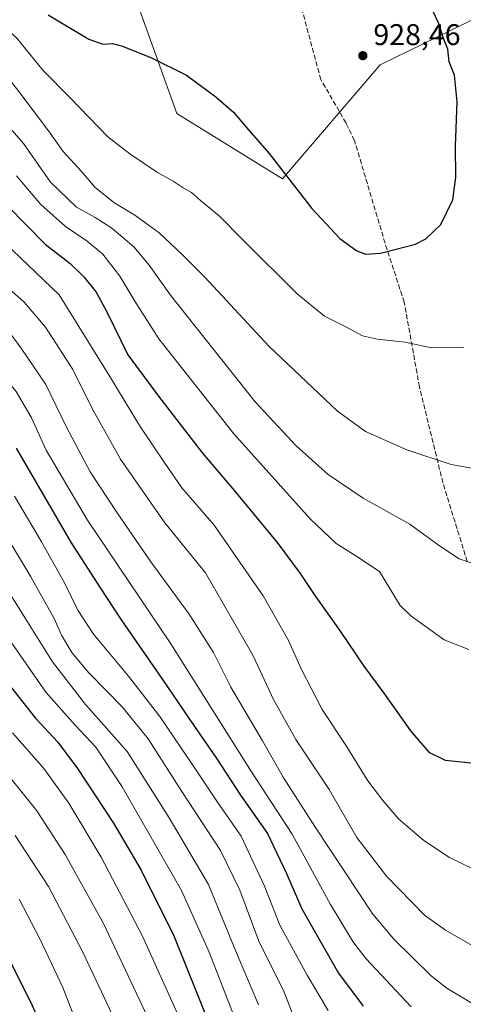
# Model space of a CAD drawing. Units: metres. Extents: x 603513 to 606943, y 4763916 to 4766282.
# Drawn here: x 604215 to 604363, y 4765477 to 4765807 of the extents above; entities that cross this region are included whole.
import ezdxf

# ---------------------------------------------------------------- set-up
doc = ezdxf.new("R2010")
doc.units = ezdxf.units.M
doc.header["$MEASUREMENT"] = 0
doc.linetypes.add('DGN Style 3', pattern=[2.307223, 1.648017, -0.659207])
for name, color, linetype, lineweight in [('Arbolado forestal CxS', 92, 'Continuous', 0), ('Curva de nivel maestra', 30, 'Continuous', 30), ('Curva de nivel normal', 30, 'Continuous', 0), ('Punto de cota en terreno', 7, 'Continuous', 0), ('Rótulo de punto de cota en terreno', 7, 'Continuous', 0), ('Senda', 7, 'DGN Style 3', 0)]:
    doc.layers.add(name, color=color, linetype=linetype, lineweight=lineweight)
doc.styles.add('Style-Arial', font='txt')

# ---------------------------------------------------------------- blocks, each defined once
blk = doc.blocks.new('*U5')
at = {"layer": 'Arbolado forestal CxS', "color": 92, "linetype": 'Continuous', "lineweight": 0}
blk.add_polyline3d([(604254.0323, 4765813.5255, 927.6741), (604267.6428, 4765775.4133, 923.6292), (604303.0321, 4765753.6357, 924.5339), (604335.7005, 4765791.7473, 928.1207), (604344.8133, 4765796.1957, 927.1121), (604369.4313, 4765808.2143, 922.6491), (604369.3477, 4765797.6051, 923.2502), (604369.1869, 4765777.0849, 923.719), (604379.8903, 4765735.2955, 921.9979), (604403.1029, 4765710.1781, 916.2317), (604426.1939, 4765694.5857, 907.9507), (604452.3131, 4765691.1021, 902.6801), (604463.1601, 4765693.5313, 898.6832), (604469.1171, 4765694.8659, 896.118), (604472.6623, 4765695.6601, 894.2221), (604495.3341, 4765695.6601, 881.8457), (604514.5963, 4765694.4219, 874.7184), (604534.3327, 4765692.7629, 868.2685), (604546.318, 4765700.5359, 865.116), (604556.6235, 4765740.6837, 864.8799), (604574.6825, 4765787.2871, 858.8398), (604588.8521, 4765810.9017, 856.7075)], dxfattribs=at)
blk = doc.blocks.new('5PATER')
at = {"layer": 'Punto de cota en terreno', "linetype": 'Continuous', "lineweight": 0}
h = blk.add_hatch(color=51, dxfattribs=at)
edge = h.paths.add_edge_path()
edge.add_ellipse((0, 0), major_axis=(-0.11, -0.111), ratio=0.999422, start_angle=0, end_angle=360)

msp = doc.modelspace()

# ---------------------------------------------------------------- linework, layer by layer
at = {"layer": 'Arbolado forestal CxS', "color": 92, "linetype": 'Continuous', "lineweight": 0}
for points in [[(604369.4313, 4765808.2143, 922.6491), (604344.8133, 4765796.1957, 927.1121), (604335.7005, 4765791.7473, 928.1207), (604303.0321, 4765753.6357, 924.5339), (604267.6428, 4765775.4133, 923.6292), (604254.0323, 4765813.5255, 927.6741)], [(604254.0323, 4765813.5255, 927.6741), (604267.6428, 4765775.4133, 923.6292), (604303.0321, 4765753.6357, 924.5339), (604335.7005, 4765791.7473, 928.1207), (604344.8133, 4765796.1957, 927.1121), (604369.4313, 4765808.2143, 922.6491)]]:
    msp.add_polyline3d(points, dxfattribs=at)
at = {"layer": 'Curva de nivel maestra', "color": 30, "linetype": 'Continuous', "lineweight": 30, "flags": 128}
for points, elevation in [([(604330.8, 4765728.4301), (604335.74, 4765728.7601), (604347.46, 4765731.7101), (604350.9, 4765733.5401), (604355.91, 4765738.2901), (604359.97, 4765746.6001), (604360.99, 4765754.1501), (604360.87, 4765764.5101), (604361.46, 4765779.4001), (604360.57, 4765788.3201), (604358.71, 4765792.7701), (604358.32, 4765796.9601), (604356.76, 4765800.8601), (604355.43, 4765805.2301), (604352.26, 4765811.9901)], 925), ([(604224.61, 4765808.4701), (604238.28, 4765800.3701), (604242.93, 4765798.6101), (604246.14, 4765798.8201), (604249.56, 4765797.9401), (604259.24, 4765794.0501), (604270.89, 4765788.2701), (604280.73, 4765781.0401), (604286.66, 4765775.8401), (604290.95, 4765770.7501), (604298.56, 4765762.0301), (604312.84, 4765743.6501), (604322.15, 4765733.6201), (604327.9, 4765729.5501), (604330.8, 4765728.4301)], 925), ([(604204.83, 4765750.7801), (604223.62, 4765731.7101), (604231.98, 4765725.2701), (604236.63, 4765720.7601), (604240.67, 4765715.6401), (604244.41, 4765708.8901), (604251.34, 4765694.7501), (604261.56, 4765680.8301), (604276.25, 4765661.8401), (604286.96, 4765649.2101), (604301.22, 4765631.9101), (604308.93, 4765621.5601), (604313.8, 4765614.1701), (604322.07, 4765602.5801), (604330.22, 4765590.5101), (604336.86, 4765581.5001), (604345.84, 4765568.8901), (604351.95, 4765561.7801), (604357.45, 4765559.0501), (604367.23, 4765558.1001)], 900), ([(604213.98, 4765663.4601), (604232.36, 4765631.8401), (604242.3, 4765616.4201), (604249.07, 4765606.1001), (604262.92, 4765586.1301), (604273.58, 4765570.3201), (604280.86, 4765559.9201), (604288.93, 4765547.3901), (604298.02, 4765534.5301), (604304.37, 4765521.1601), (604309.47, 4765509.3801), (604321.74, 4765487.8701), (604329.93, 4765476.7901)], 875), ([(604207.82, 4765588.9401), (604220.31, 4765573.2301), (604227.85, 4765565.1201), (604234.46, 4765556.3601), (604246.5, 4765538.0001), (604255.8, 4765522.3101), (604266.73, 4765500.2901), (604278.65, 4765470.6901)], 850), ([(604199.83, 4765515.8001), (604218.92, 4765478.0401), (604232.41, 4765447.4601)], 825)]:
    msp.add_lwpolyline(points, dxfattribs=dict(at, elevation=elevation))
at = {"layer": 'Curva de nivel normal', "color": 30, "linetype": 'Continuous', "lineweight": 0, "flags": 128}
for points, elevation in [([(604082.18, 4765826.3), (604091.55, 4765802.95), (604098.14, 4765790.36), (604107.74, 4765779.02), (604120.7, 4765769.18), (604127.9, 4765764.55), (604138.21, 4765755.57), (604155.28, 4765738.43), (604174.81, 4765721.73), (604201, 4765697.71), (604213.94, 4765682.39), (604219.14, 4765673.63), (604224.02, 4765662.86), (604237.79, 4765639.34), (604265.66, 4765598.02), (604292.69, 4765555.23), (604306.2, 4765534.28), (604319.02, 4765510.78), (604326.52, 4765498.41), (604330.82, 4765492.78), (604346.01, 4765476.56)], 880), ([(604165.73, 4765811.84), (604174.74, 4765806.52), (604184.38, 4765801.48), (604192.98, 4765794.42), (604203.75, 4765781.45), (604209.64, 4765773.2), (604216.38, 4765765.4), (604225.4, 4765752.43), (604234.19, 4765744.12), (604240.42, 4765740.64), (604245.98, 4765737.05), (604253.3, 4765730.81), (604258.39, 4765724.71), (604265.52, 4765714.64), (604293.92, 4765678.96), (604307.57, 4765664.22), (604318.26, 4765654.7), (604329.96, 4765646.74), (604345.6, 4765638.09), (604355.55, 4765630.85), (604362.08, 4765626.45), (604367.05, 4765624.81)], 910), ([(604108.9, 4765810.53), (604117.67, 4765798.38), (604129.84, 4765788.27), (604154.81, 4765769.09), (604187.79, 4765738.88), (604203.22, 4765724.9), (604210.51, 4765717.84), (604216.67, 4765712.34), (604223.74, 4765703.93), (604232.96, 4765689.81), (604239.37, 4765676.7), (604248.87, 4765659.76), (604263.64, 4765638.55), (604277.22, 4765621.72), (604293.07, 4765594.27), (604300.03, 4765579.41), (604307.51, 4765566), (604318.6, 4765549.28), (604327.84, 4765533.24), (604337.74, 4765520.26), (604350.46, 4765507.29), (604357.56, 4765502.21), (604368.58, 4765495.86)], 890), ([(604202.92, 4765810.79), (604214.16, 4765800.65), (604222.86, 4765789.96), (604232.02, 4765780.66), (604244.6, 4765767.6), (604251.94, 4765761.9), (604261.26, 4765755.71), (604266.46, 4765752.85), (604269.83, 4765750.63), (604272.54, 4765748.98), (604275.61, 4765746.3), (604281.85, 4765741.25), (604289.7, 4765733.16), (604307.92, 4765715.16), (604317.03, 4765707.69), (604324.18, 4765704.07), (604329.76, 4765701.08), (604334.72, 4765699.9), (604343.98, 4765698.91), (604352.88, 4765697.06), (604363.61, 4765697.11)], 920), ([(604192.73, 4765806.91), (604199.31, 4765801.42), (604205.3, 4765795.09), (604215.2, 4765782.32), (604224.83, 4765769.62), (604229.64, 4765762.76), (604235.95, 4765755.92), (604240.3, 4765750.8), (604246.65, 4765745.62), (604253.66, 4765741.46), (604261.77, 4765735.57), (604269.53, 4765728.2), (604277.04, 4765720.73), (604298.44, 4765697.58), (604321.45, 4765675.87), (604330.75, 4765669.06), (604344.62, 4765662.93), (604359.37, 4765657.96), (604368.78, 4765656.31)], 915), ([(604214.1, 4765754.56), (604222.26, 4765745.05), (604230.48, 4765737.6), (604237.66, 4765732.78), (604242.94, 4765728.37), (604248.65, 4765720.98), (604253.65, 4765712.63), (604261.66, 4765700.01), (604286.72, 4765668.26), (604312.23, 4765639.87), (604321, 4765631.55), (604327.56, 4765627.49), (604335.41, 4765622.26), (604342.31, 4765610.82), (604345.92, 4765607.43), (604357.1, 4765599.35), (604365.28, 4765596.14)], 905), ([(604199.55, 4765742.19), (604228.33, 4765714.8), (604245.28, 4765687.42), (604255.23, 4765671.04), (604263.65, 4765658.47), (604269.38, 4765650.22), (604280.13, 4765637.73), (604296.53, 4765614.06), (604305.04, 4765599.16), (604309.39, 4765589.43), (604316.32, 4765576), (604324.23, 4765564.14), (604331.57, 4765552.22), (604336.59, 4765545.64), (604341.88, 4765539.3), (604350.25, 4765532.17), (604358.88, 4765526.5), (604369.89, 4765521.22)], 895), ([(604209.4, 4765705.45), (604215.83, 4765696.57), (604223.9, 4765684.79), (604230.71, 4765670.73), (604238.65, 4765655.52), (604247.7, 4765641.85), (604258.98, 4765625.47), (604271.75, 4765607.92), (604279.94, 4765595.1), (604285.73, 4765583.56), (604296.27, 4765565.53), (604303.28, 4765553.36), (604313.85, 4765536.91), (604333.26, 4765507.62), (604340.24, 4765499.16), (604352.8, 4765486.87), (604357.92, 4765482.8), (604367.42, 4765477.11)], 885), ([(604199.34, 4765652.75), (604218.92, 4765620.4), (604226.7, 4765606.49), (604229.17, 4765600.86), (604232.58, 4765595.12), (604238.26, 4765588.27), (604249.41, 4765576.95), (604258.15, 4765566.18), (604269.34, 4765548.65), (604282.3, 4765528.85), (604288.71, 4765515.56), (604295.06, 4765498.58), (604303.56, 4765481.42), (604307.53, 4765471.1)], 865), ([(604213.45, 4765647.4), (604222.39, 4765632.09), (604230.17, 4765618.39), (604234.58, 4765609.27), (604239.79, 4765601.24), (604251.54, 4765587.2), (604261.99, 4765573.67), (604273.97, 4765556.13), (604281.23, 4765545), (604289.14, 4765533.72), (604296.96, 4765516.96), (604302.16, 4765503.87), (604311.22, 4765487.2), (604318.32, 4765475.36)], 870), ([(604203.62, 4765627.76), (604216.66, 4765607.15), (604226.07, 4765591.98), (604237.2, 4765577.71), (604251.06, 4765561.98), (604265.16, 4765539.83), (604278.3, 4765517.52), (604286.79, 4765496.75), (604294.95, 4765477.2)], 860), ([(604202.79, 4765612.02), (604223.93, 4765581.88), (604233.74, 4765570.8), (604240.58, 4765563.44), (604249.44, 4765550.2), (604269.28, 4765515.48), (604278.54, 4765494.88), (604287.08, 4765472.79)], 855), ([(604212.78, 4765568.24), (604223.18, 4765556.35), (604231.56, 4765544.73), (604242.37, 4765526.61), (604256.18, 4765500.24), (604269.65, 4765470.32)], 845), ([(604207.32, 4765559.03), (604220.82, 4765542.1), (604230.32, 4765527.54), (604243.16, 4765504.49), (604280.73, 4765424.7)], 840), ([(604213.62, 4765533.84), (604224.81, 4765516.84), (604236.12, 4765495.07), (604255.19, 4765454.59)], 835), ([(604214.97, 4765512.6), (604221.96, 4765499.08), (604229.54, 4765483.01), (604233.79, 4765472.13)], 830)]:
    msp.add_lwpolyline(points, dxfattribs=dict(at, elevation=elevation))
at = {"layer": 'Senda', "color": 7, "linetype": 'DGN Style 3', "lineweight": 0}
msp.add_polyline3d([(604364.7756, 4765625.5175, 926.5233), (604356.6491, 4765651.8631, 934.6177), (604348.8018, 4765683.9445, 937.3093), (604343.7003, 4765712.3023, 946.621), (604337.2959, 4765732.0651, 949.435), (604327.0754, 4765766.4318, 952.5282), (604324.2714, 4765772.21, 952.0913), (604315.8215, 4765786.8316, 940.4253), (604308.4013, 4765814.4431, 953.4944), (604311.6965, 4765827.5671, 944.8118), (604310.5658, 4765844.5335, 931.0148), (604302.8047, 4765866.1862, 945.7295), (604310.461, 4765880.2432, 928.837), (604306.7406, 4765894.9929, 933.6113), (604305.9421, 4765918.4957, 926.886), (604291.2449, 4765936.5659, 918.8447), (604289.6156, 4765979.0868, 891.9648), (604281.4884, 4766003.0521, 903.7191), (604277.3282, 4766017.7952, 884.1164), (604263.0964, 4766033.6843, 876.8498), (604260.6411, 4766051.508, 896.0541), (604262.4856, 4766073.7404, 889.4706), (604271.4711, 4766096.3669, 862.7905)], dxfattribs=at)

# ---------------------------------------------------------------- block references
at = {"layer": 'Arbolado forestal CxS', "color": 92, "linetype": 'Continuous', "lineweight": 0}
msp.add_blockref('*U5', (0, 0), dxfattribs=at)
at = {"layer": 'Punto de cota en terreno', "color": 7, "linetype": 'Continuous', "lineweight": 0, "xscale": 10, "yscale": 10, "zscale": 10}
msp.add_blockref('5PATER', (604329.87, 4765794.8, 928.46), dxfattribs=at)

# ---------------------------------------------------------------- texts
at = {"layer": 'Rótulo de punto de cota en terreno', "color": 7, "linetype": 'Continuous', "lineweight": 0, "style": 'Style-Arial'}
msp.add_text('928,46', height=7, dxfattribs=at).set_placement((604333.3978, 4765798.3278))

doc.saveas('drawing.dxf')
